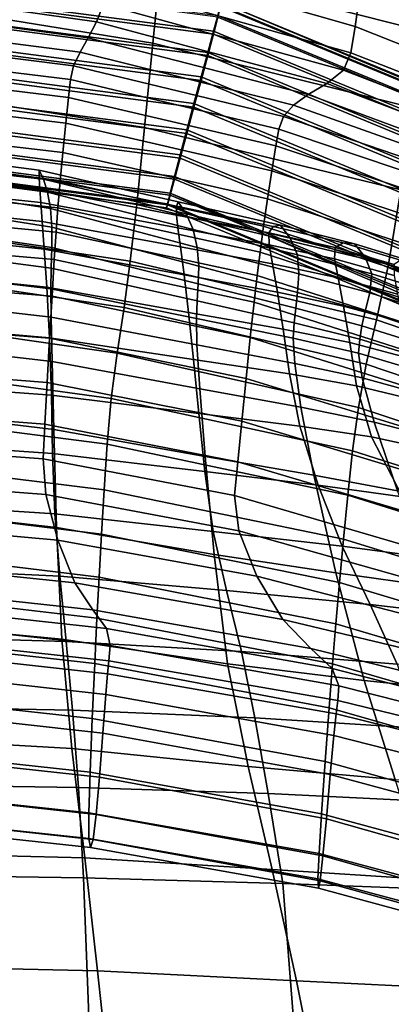
# Model space of a CAD drawing. Extents: x 210 to 909, y 250 to 887.
# Drawn here: x 649 to 687, y 729 to 831 of the extents above; entities that cross this region are included whole.
import ezdxf

# ---------------------------------------------------------------- set-up
doc = ezdxf.new("R2010")
doc.units = 0
doc.header["$MEASUREMENT"] = 0
doc.layers.get('0').update_dxf_attribs({"linetype": 'CONTINUOUS'})

# ---------------------------------------------------------------- blocks, each defined once
blk = doc.blocks.new('grace_fotel_stelaz')
for points in [[(0.34535, 0.52042, 0.34872), (0.3449, 0.51877, 0.34641), (0.27818, 0.52755, 0.34656), (0.27818, 0.52925, 0.34887)], [(0.3449, 0.51849, 0.36197), (0.34535, 0.52022, 0.35972), (0.27818, 0.52906, 0.35987), (0.27818, 0.52728, 0.36212)], [(0.3449, 0.51877, 0.34641), (0.34431, 0.51659, 0.34463), (0.27818, 0.5253, 0.34478), (0.27818, 0.52755, 0.34656)], [(0.34431, 0.51626, 0.36367), (0.3449, 0.51849, 0.36197), (0.27818, 0.52728, 0.36212), (0.27818, 0.52497, 0.36383)], [(0.34431, 0.51659, 0.34463), (0.34362, 0.51405, 0.34348), (0.27818, 0.52267, 0.34363), (0.27818, 0.5253, 0.34478)], [(0.34362, 0.51368, 0.36473), (0.34431, 0.51626, 0.36367), (0.27818, 0.52497, 0.36383), (0.27818, 0.5223, 0.36488)], [(0.34362, 0.51405, 0.34348), (0.34288, 0.51131, 0.34306), (0.27818, 0.51983, 0.34321), (0.27818, 0.52267, 0.34363)], [(0.34288, 0.51093, 0.36506), (0.34362, 0.51368, 0.36473), (0.27818, 0.5223, 0.36488), (0.27818, 0.51944, 0.3652)], [(0.38872, 0.50358, 0.35108), (0.3861, 0.50354, 0.34842), (0.34535, 0.52042, 0.34872), (0.34563, 0.52143, 0.35139)], [(0.40794, 0.4943, 0.35926), (0.40849, 0.4953, 0.35663), (0.34563, 0.52133, 0.35708), (0.34535, 0.52022, 0.35972)], [(0.40849, 0.4953, 0.35663), (0.40868, 0.49567, 0.35379), (0.34573, 0.52174, 0.35424), (0.34563, 0.52133, 0.35708)], [(0.40849, 0.49539, 0.35094), (0.34563, 0.52143, 0.35139), (0.34573, 0.52174, 0.35424)], [(0.40849, 0.49539, 0.35094), (0.38872, 0.50358, 0.35108), (0.34563, 0.52143, 0.35139)], [(0.34573, 0.52174, 0.35424), (0.40868, 0.49567, 0.35379), (0.40849, 0.49539, 0.35094)], [(0.3861, 0.50354, 0.34842), (0.38246, 0.50321, 0.34614), (0.3449, 0.51877, 0.34641), (0.34535, 0.52042, 0.34872)], [(0.40707, 0.49275, 0.36152), (0.40794, 0.4943, 0.35926), (0.34535, 0.52022, 0.35972), (0.3449, 0.51849, 0.36197)], [(0.34288, 0.51131, 0.34306), (0.34215, 0.50856, 0.34339), (0.27818, 0.51697, 0.34353), (0.27818, 0.51983, 0.34321)], [(0.34215, 0.50819, 0.36463), (0.34288, 0.51093, 0.36506), (0.27818, 0.51944, 0.3652), (0.27818, 0.5166, 0.36478)], [(0.38246, 0.50321, 0.34614), (0.38009, 0.50178, 0.34437), (0.34431, 0.51659, 0.34463), (0.3449, 0.51877, 0.34641)], [(0.40593, 0.49074, 0.36323), (0.40707, 0.49275, 0.36152), (0.3449, 0.51849, 0.36197), (0.34431, 0.51626, 0.36367)], [(0.34215, 0.50856, 0.34339), (0.34146, 0.50597, 0.34444), (0.27818, 0.5143, 0.34459), (0.27818, 0.51697, 0.34353)], [(0.34146, 0.50564, 0.36349), (0.34215, 0.50819, 0.36463), (0.27818, 0.5166, 0.36478), (0.27818, 0.51397, 0.36363)], [(0.38009, 0.50178, 0.34437), (0.37799, 0.49982, 0.34323), (0.34362, 0.51405, 0.34348), (0.34431, 0.51659, 0.34463)], [(0.4046, 0.48843, 0.36429), (0.40593, 0.49074, 0.36323), (0.34431, 0.51626, 0.36367), (0.34362, 0.51368, 0.36473)], [(0.34146, 0.50597, 0.34444), (0.34087, 0.50374, 0.34615), (0.27818, 0.51199, 0.34629), (0.27818, 0.5143, 0.34459)], [(0.34087, 0.50347, 0.3617), (0.34146, 0.50564, 0.36349), (0.27818, 0.51397, 0.36363), (0.27818, 0.51172, 0.36185)], [(0.37799, 0.49982, 0.34323), (0.37665, 0.49732, 0.34281), (0.34288, 0.51131, 0.34306), (0.34362, 0.51405, 0.34348)], [(0.40318, 0.48595, 0.36462), (0.4046, 0.48843, 0.36429), (0.34362, 0.51368, 0.36473), (0.34288, 0.51093, 0.36506)], [(0.34087, 0.50374, 0.34615), (0.34042, 0.50201, 0.3484), (0.27818, 0.51021, 0.34854), (0.27818, 0.51199, 0.34629)], [(0.34042, 0.50182, 0.3594), (0.34087, 0.50347, 0.3617), (0.27818, 0.51172, 0.36185), (0.27818, 0.51001, 0.35954)], [(0.37665, 0.49732, 0.34281), (0.37626, 0.49443, 0.34314), (0.34215, 0.50856, 0.34339), (0.34288, 0.51131, 0.34306)], [(0.40175, 0.4835, 0.3642), (0.40318, 0.48595, 0.36462), (0.34288, 0.51093, 0.36506), (0.34215, 0.50819, 0.36463)], [(0.34042, 0.50201, 0.3484), (0.34013, 0.50091, 0.35103), (0.27818, 0.50906, 0.35117), (0.27818, 0.51021, 0.34854)], [(0.34013, 0.50081, 0.35672), (0.34042, 0.50182, 0.3594), (0.27818, 0.51001, 0.35954), (0.27818, 0.50896, 0.35687)], [(0.34013, 0.50091, 0.35103), (0.34004, 0.50049, 0.35387), (0.27818, 0.50864, 0.35401), (0.27818, 0.50906, 0.35117)], [(0.34004, 0.50049, 0.35387), (0.34013, 0.50081, 0.35672), (0.27818, 0.50896, 0.35687), (0.27818, 0.50864, 0.35401)], [(0.37626, 0.49443, 0.34314), (0.37659, 0.49142, 0.34419), (0.34146, 0.50597, 0.34444), (0.34215, 0.50856, 0.34339)], [(0.40043, 0.48122, 0.36306), (0.40175, 0.4835, 0.3642), (0.34215, 0.50819, 0.36463), (0.34146, 0.50564, 0.36349)], [(0.37659, 0.49142, 0.34419), (0.37768, 0.4885, 0.34588), (0.34087, 0.50374, 0.34615), (0.34146, 0.50597, 0.34444)], [(0.39929, 0.47927, 0.36128), (0.40043, 0.48122, 0.36306), (0.34146, 0.50564, 0.36349), (0.34087, 0.50347, 0.3617)], [(0.37768, 0.4885, 0.34588), (0.38092, 0.48524, 0.3481), (0.34042, 0.50201, 0.3484), (0.34087, 0.50374, 0.34615)], [(0.39841, 0.4778, 0.35898), (0.39929, 0.47927, 0.36128), (0.34087, 0.50347, 0.3617), (0.34042, 0.50182, 0.3594)], [(0.39786, 0.477, 0.35061), (0.34013, 0.50091, 0.35103), (0.34042, 0.50201, 0.3484)], [(0.39786, 0.4769, 0.35631), (0.39841, 0.4778, 0.35898), (0.34042, 0.50182, 0.3594), (0.34013, 0.50081, 0.35672)], [(0.39786, 0.477, 0.35061), (0.34042, 0.50201, 0.3484), (0.38092, 0.48524, 0.3481)], [(0.39786, 0.477, 0.35061), (0.39768, 0.47662, 0.35346), (0.34004, 0.50049, 0.35387), (0.34013, 0.50091, 0.35103)], [(0.39768, 0.47662, 0.35346), (0.39786, 0.4769, 0.35631), (0.34013, 0.50081, 0.35672), (0.34004, 0.50049, 0.35387)]]:
    blk.add_3dface(points)
blk = doc.blocks.new('grace_fotel_siedzisko')
for points in [[(0.34395, 0.54812, -0.02941), (0.3435, 0.54905, -0.03179), (0.3219, 0.55185, -0.03193), (0.32202, 0.55121, -0.02951)], [(0.34351, 0.54826, -0.03382), (0.32191, 0.55081, -0.03423), (0.3219, 0.55185, -0.03193), (0.3435, 0.54905, -0.03179)], [(0.34351, 0.54826, -0.03382), (0.34359, 0.54708, -0.03595), (0.32193, 0.54944, -0.03658), (0.32191, 0.55081, -0.03423)], [(0.34395, 0.54812, -0.02941), (0.32202, 0.55121, -0.02951), (0.32213, 0.55009, -0.02675), (0.34439, 0.54676, -0.02664)], [(0.34469, 0.54507, -0.02322), (0.34439, 0.54676, -0.02664), (0.32213, 0.55009, -0.02675), (0.3222, 0.54859, -0.02335)], [(0.3437, 0.54569, -0.03841), (0.32195, 0.54798, -0.03906), (0.32193, 0.54944, -0.03658), (0.34359, 0.54708, -0.03595)], [(0.34469, 0.54507, -0.02322), (0.3222, 0.54859, -0.02335), (0.32224, 0.54668, -0.01964), (0.34484, 0.54315, -0.01961)], [(0.34395, 0.54812, -0.02941), (0.3587, 0.54453, -0.02929), (0.3579, 0.54575, -0.03164), (0.3435, 0.54905, -0.03179)], [(0.34351, 0.54826, -0.03382), (0.3435, 0.54905, -0.03179), (0.3579, 0.54575, -0.03164), (0.35772, 0.5453, -0.03335)], [(0.3437, 0.54569, -0.03841), (0.34384, 0.54374, -0.04167), (0.32199, 0.54604, -0.0422), (0.32195, 0.54798, -0.03906)], [(0.34351, 0.54826, -0.03382), (0.35772, 0.5453, -0.03335), (0.35772, 0.54438, -0.03522), (0.34359, 0.54708, -0.03595)], [(0.34395, 0.54812, -0.02941), (0.34439, 0.54676, -0.02664), (0.35945, 0.54291, -0.02651), (0.3587, 0.54453, -0.02929)], [(0.34484, 0.54104, -0.01628), (0.34484, 0.54315, -0.01961), (0.32224, 0.54668, -0.01964), (0.32224, 0.54434, -0.01593)], [(0.3437, 0.54569, -0.03841), (0.34359, 0.54708, -0.03595), (0.35772, 0.54438, -0.03522), (0.35785, 0.54307, -0.03766)], [(0.34469, 0.54507, -0.02322), (0.35986, 0.54104, -0.02306), (0.35945, 0.54291, -0.02651), (0.34439, 0.54676, -0.02664)], [(0.34405, 0.54088, -0.04621), (0.32204, 0.54322, -0.04652), (0.32199, 0.54604, -0.0422), (0.34384, 0.54374, -0.04167)], [(0.3437, 0.54569, -0.03841), (0.35785, 0.54307, -0.03766), (0.35812, 0.54111, -0.04107), (0.34384, 0.54374, -0.04167)], [(0.36772, 0.5432, -0.03303), (0.35772, 0.5453, -0.03335), (0.3579, 0.54575, -0.03164), (0.36846, 0.54334, -0.03153)], [(0.36946, 0.54199, -0.02919), (0.36846, 0.54334, -0.03153), (0.3579, 0.54575, -0.03164), (0.3587, 0.54453, -0.02929)], [(0.34469, 0.54507, -0.02322), (0.34484, 0.54315, -0.01961), (0.36002, 0.5391, -0.01958), (0.35986, 0.54104, -0.02306)], [(0.36772, 0.5432, -0.03303), (0.36726, 0.54254, -0.03474), (0.35772, 0.54438, -0.03522), (0.35772, 0.5453, -0.03335)], [(0.36729, 0.54133, -0.03716), (0.35785, 0.54307, -0.03766), (0.35772, 0.54438, -0.03522), (0.36726, 0.54254, -0.03474)], [(0.36946, 0.54199, -0.02919), (0.3587, 0.54453, -0.02929), (0.35945, 0.54291, -0.02651), (0.37021, 0.54028, -0.02639)], [(0.34484, 0.54104, -0.01628), (0.32224, 0.54434, -0.01593), (0.32222, 0.54185, -0.01253), (0.34477, 0.53888, -0.01331)], [(0.34405, 0.54088, -0.04621), (0.34384, 0.54374, -0.04167), (0.35812, 0.54111, -0.04107), (0.35851, 0.5382, -0.04587)], [(0.34405, 0.54088, -0.04621), (0.3443, 0.53692, -0.05169), (0.3221, 0.5392, -0.05184), (0.32204, 0.54322, -0.04652)], [(0.34484, 0.54104, -0.01628), (0.35997, 0.53727, -0.01669), (0.36002, 0.5391, -0.01958), (0.34484, 0.54315, -0.01961)], [(0.36729, 0.54133, -0.03716), (0.36764, 0.53935, -0.04067), (0.35812, 0.54111, -0.04107), (0.35785, 0.54307, -0.03766)], [(0.37037, 0.53832, -0.02293), (0.37021, 0.54028, -0.02639), (0.35945, 0.54291, -0.02651), (0.35986, 0.54104, -0.02306)], [(0.36772, 0.5432, -0.03303), (0.37495, 0.54151, -0.03279), (0.37413, 0.54103, -0.03443), (0.36726, 0.54254, -0.03474)], [(0.36729, 0.54133, -0.03716), (0.36726, 0.54254, -0.03474), (0.37413, 0.54103, -0.03443), (0.37406, 0.53988, -0.03685)], [(0.36772, 0.5432, -0.03303), (0.36846, 0.54334, -0.03153), (0.37612, 0.54143, -0.03138), (0.37495, 0.54151, -0.03279)], [(0.36946, 0.54199, -0.02919), (0.37722, 0.54005, -0.02905), (0.37612, 0.54143, -0.03138), (0.36846, 0.54334, -0.03153)], [(0.34473, 0.53677, -0.01078), (0.34477, 0.53888, -0.01331), (0.32222, 0.54185, -0.01253), (0.32221, 0.53946, -0.00975)], [(0.36729, 0.54133, -0.03716), (0.37406, 0.53988, -0.03685), (0.37444, 0.53791, -0.04041), (0.36764, 0.53935, -0.04067)], [(0.36946, 0.54199, -0.02919), (0.37021, 0.54028, -0.02639), (0.37789, 0.53832, -0.02625), (0.37722, 0.54005, -0.02905)], [(0.38087, 0.53974, -0.03254), (0.38023, 0.53928, -0.03423), (0.37413, 0.54103, -0.03443), (0.37495, 0.54151, -0.03279)], [(0.38087, 0.53974, -0.03254), (0.37495, 0.54151, -0.03279), (0.37612, 0.54143, -0.03138), (0.38184, 0.53965, -0.0311)], [(0.383, 0.53824, -0.02882), (0.38184, 0.53965, -0.0311), (0.37612, 0.54143, -0.03138), (0.37722, 0.54005, -0.02905)], [(0.34405, 0.54088, -0.04621), (0.35851, 0.5382, -0.04587), (0.35897, 0.53432, -0.05151), (0.3443, 0.53692, -0.05169)], [(0.34484, 0.54104, -0.01628), (0.34477, 0.53888, -0.01331), (0.35985, 0.5355, -0.01421), (0.35997, 0.53727, -0.01669)], [(0.36814, 0.53641, -0.04564), (0.35851, 0.5382, -0.04587), (0.35812, 0.54111, -0.04107), (0.36764, 0.53935, -0.04067)], [(0.37037, 0.53832, -0.02293), (0.35986, 0.54104, -0.02306), (0.36002, 0.5391, -0.01958), (0.37023, 0.53639, -0.01955)], [(0.38021, 0.53815, -0.03667), (0.37406, 0.53988, -0.03685), (0.37413, 0.54103, -0.03443), (0.38023, 0.53928, -0.03423)], [(0.34473, 0.53677, -0.01078), (0.32221, 0.53946, -0.00975), (0.32222, 0.5364, -0.0069), (0.34475, 0.53384, -0.00798)], [(0.36814, 0.53641, -0.04564), (0.36764, 0.53935, -0.04067), (0.37444, 0.53791, -0.04041), (0.37499, 0.53497, -0.04548)], [(0.37037, 0.53832, -0.02293), (0.37771, 0.53635, -0.0228), (0.37789, 0.53832, -0.02625), (0.37021, 0.54028, -0.02639)], [(0.38021, 0.53815, -0.03667), (0.38056, 0.53621, -0.04025), (0.37444, 0.53791, -0.04041), (0.37406, 0.53988, -0.03685)], [(0.383, 0.53824, -0.02882), (0.37722, 0.54005, -0.02905), (0.37789, 0.53832, -0.02625), (0.3837, 0.5365, -0.02606)], [(0.34457, 0.53169, -0.05776), (0.32217, 0.53366, -0.05801), (0.3221, 0.5392, -0.05184), (0.3443, 0.53692, -0.05169)], [(0.34473, 0.53677, -0.01078), (0.35977, 0.5337, -0.01197), (0.35985, 0.5355, -0.01421), (0.34477, 0.53888, -0.01331)], [(0.37006, 0.53476, -0.01696), (0.37023, 0.53639, -0.01955), (0.36002, 0.5391, -0.01958), (0.35997, 0.53727, -0.01669)], [(0.37037, 0.53832, -0.02293), (0.37023, 0.53639, -0.01955), (0.37721, 0.53444, -0.01947), (0.37771, 0.53635, -0.0228)], [(0.38337, 0.53453, -0.0226), (0.3837, 0.5365, -0.02606), (0.37789, 0.53832, -0.02625), (0.37771, 0.53635, -0.0228)], [(0.36814, 0.53641, -0.04564), (0.36875, 0.53258, -0.0514), (0.35897, 0.53432, -0.05151), (0.35851, 0.5382, -0.04587)], [(0.37006, 0.53476, -0.01696), (0.35997, 0.53727, -0.01669), (0.35985, 0.5355, -0.01421), (0.36989, 0.53324, -0.01481)], [(0.38106, 0.53331, -0.04535), (0.37499, 0.53497, -0.04548), (0.37444, 0.53791, -0.04041), (0.38056, 0.53621, -0.04025)], [(0.34486, 0.52922, -0.0042), (0.34475, 0.53384, -0.00798), (0.32222, 0.5364, -0.0069), (0.32224, 0.53186, -0.00329)], [(0.34457, 0.53169, -0.05776), (0.3443, 0.53692, -0.05169), (0.35897, 0.53432, -0.05151), (0.35946, 0.52945, -0.05746)], [(0.34473, 0.53677, -0.01078), (0.34475, 0.53384, -0.00798), (0.35983, 0.53097, -0.00924), (0.35977, 0.5337, -0.01197)], [(0.36814, 0.53641, -0.04564), (0.37499, 0.53497, -0.04548), (0.37563, 0.53119, -0.0513), (0.36875, 0.53258, -0.0514)], [(0.37006, 0.53476, -0.01696), (0.37688, 0.53293, -0.01705), (0.37721, 0.53444, -0.01947), (0.37023, 0.53639, -0.01955)], [(0.38337, 0.53453, -0.0226), (0.37771, 0.53635, -0.0228), (0.37721, 0.53444, -0.01947), (0.38267, 0.53266, -0.01928)], [(0.36979, 0.53165, -0.01276), (0.36989, 0.53324, -0.01481), (0.35985, 0.5355, -0.01421), (0.35977, 0.5337, -0.01197)], [(0.3694, 0.52795, -0.05727), (0.35946, 0.52945, -0.05746), (0.35897, 0.53432, -0.05151), (0.36875, 0.53258, -0.0514)], [(0.37006, 0.53476, -0.01696), (0.36989, 0.53324, -0.01481), (0.37668, 0.53156, -0.01509), (0.37688, 0.53293, -0.01705)], [(0.38106, 0.53331, -0.04535), (0.38162, 0.52962, -0.05118), (0.37563, 0.53119, -0.0513), (0.37499, 0.53497, -0.04548)], [(0.38224, 0.53122, -0.01691), (0.38267, 0.53266, -0.01928), (0.37721, 0.53444, -0.01947), (0.37688, 0.53293, -0.01705)], [(0.34457, 0.53169, -0.05776), (0.34479, 0.52576, -0.06342), (0.32223, 0.52741, -0.0638), (0.32217, 0.53366, -0.05801)], [(0.34486, 0.52922, -0.0042), (0.36012, 0.52642, -0.0053), (0.35983, 0.53097, -0.00924), (0.34475, 0.53384, -0.00798)], [(0.36979, 0.53165, -0.01276), (0.35977, 0.5337, -0.01197), (0.35983, 0.53097, -0.00924), (0.36995, 0.52904, -0.01003)], [(0.36979, 0.53165, -0.01276), (0.37654, 0.5301, -0.01314), (0.37668, 0.53156, -0.01509), (0.36989, 0.53324, -0.01481)], [(0.3694, 0.52795, -0.05727), (0.36875, 0.53258, -0.0514), (0.37563, 0.53119, -0.0513), (0.37632, 0.52672, -0.05712)], [(0.38224, 0.53122, -0.01691), (0.37688, 0.53293, -0.01705), (0.37668, 0.53156, -0.01509), (0.38197, 0.52993, -0.01501)], [(0.34486, 0.52922, -0.0042), (0.32224, 0.53186, -0.00329), (0.32229, 0.52493, 0.00145), (0.34504, 0.52219, 0.00082)], [(0.34457, 0.53169, -0.05776), (0.35946, 0.52945, -0.05746), (0.36001, 0.52386, -0.06298), (0.34479, 0.52576, -0.06342)], [(0.36979, 0.53165, -0.01276), (0.36995, 0.52904, -0.01003), (0.37689, 0.52756, -0.01039), (0.37654, 0.5301, -0.01314)], [(0.38219, 0.5253, -0.05696), (0.37632, 0.52672, -0.05712), (0.37563, 0.53119, -0.0513), (0.38162, 0.52962, -0.05118)], [(0.38176, 0.52855, -0.0131), (0.38197, 0.52993, -0.01501), (0.37668, 0.53156, -0.01509), (0.37654, 0.5301, -0.01314)], [(0.37058, 0.52449, -0.00585), (0.36995, 0.52904, -0.01003), (0.35983, 0.53097, -0.00924), (0.36012, 0.52642, -0.0053)], [(0.38176, 0.52855, -0.0131), (0.37654, 0.5301, -0.01314), (0.37689, 0.52756, -0.01039), (0.38242, 0.52601, -0.01038)], [(0.34486, 0.52922, -0.0042), (0.34504, 0.52219, 0.00082), (0.36069, 0.51939, 0), (0.36012, 0.52642, -0.0053)], [(0.3694, 0.52795, -0.05727), (0.37047, 0.52255, -0.06269), (0.36001, 0.52386, -0.06298), (0.35946, 0.52945, -0.05746)], [(0.37058, 0.52449, -0.00585), (0.37814, 0.52294, -0.00602), (0.37689, 0.52756, -0.01039), (0.36995, 0.52904, -0.01003)], [(0.34491, 0.5197, -0.06769), (0.32226, 0.52128, -0.06801), (0.32223, 0.52741, -0.0638), (0.34479, 0.52576, -0.06342)], [(0.3694, 0.52795, -0.05727), (0.37632, 0.52672, -0.05712), (0.37786, 0.52144, -0.06246), (0.37047, 0.52255, -0.06269)], [(0.38472, 0.52127, -0.00602), (0.38242, 0.52601, -0.01038), (0.37689, 0.52756, -0.01039), (0.37814, 0.52294, -0.00602)], [(0.37058, 0.52449, -0.00585), (0.36012, 0.52642, -0.0053), (0.36069, 0.51939, 0), (0.37191, 0.51745, -0.00029)], [(0.38219, 0.5253, -0.05696), (0.38389, 0.52012, -0.06222), (0.37786, 0.52144, -0.06246), (0.37632, 0.52672, -0.05712)], [(0.34491, 0.5197, -0.06769), (0.34479, 0.52576, -0.06342), (0.36001, 0.52386, -0.06298), (0.36063, 0.51783, -0.06733)], [(0.3453, 0.51204, 0.00735), (0.34504, 0.52219, 0.00082), (0.32229, 0.52493, 0.00145), (0.32235, 0.51468, 0.00769)], [(0.37058, 0.52449, -0.00585), (0.37191, 0.51745, -0.00029), (0.38057, 0.51586, -0.00034), (0.37814, 0.52294, -0.00602)], [(0.37235, 0.51643, -0.06707), (0.36063, 0.51783, -0.06733), (0.36001, 0.52386, -0.06298), (0.37047, 0.52255, -0.06269)], [(0.3453, 0.51204, 0.00735), (0.36159, 0.50925, 0.00685), (0.36069, 0.51939, 0), (0.34504, 0.52219, 0.00082)], [(0.37235, 0.51643, -0.06707), (0.37047, 0.52255, -0.06269), (0.37786, 0.52144, -0.06246), (0.38108, 0.51521, -0.06682)], [(0.38472, 0.52127, -0.00602), (0.37814, 0.52294, -0.00602), (0.38057, 0.51586, -0.00034), (0.38853, 0.51414, -0.00043)], [(0.34491, 0.5197, -0.06769), (0.34513, 0.51346, -0.07085), (0.32231, 0.51495, -0.07102), (0.32226, 0.52128, -0.06801)], [(0.38782, 0.51384, -0.06648), (0.38108, 0.51521, -0.06682), (0.37786, 0.52144, -0.06246), (0.38389, 0.52012, -0.06222)], [(0.34491, 0.5197, -0.06769), (0.36063, 0.51783, -0.06733), (0.36152, 0.51163, -0.07062), (0.34513, 0.51346, -0.07085)], [(0.3742, 0.50737, 0.00657), (0.37191, 0.51745, -0.00029), (0.36069, 0.51939, 0), (0.36159, 0.50925, 0.00685)], [(0.37235, 0.51643, -0.06707), (0.37484, 0.5101, -0.07039), (0.36152, 0.51163, -0.07062), (0.36063, 0.51783, -0.06733)], [(0.3742, 0.50737, 0.00657), (0.38447, 0.50592, 0.00634), (0.38057, 0.51586, -0.00034), (0.37191, 0.51745, -0.00029)], [(0.37235, 0.51643, -0.06707), (0.38108, 0.51521, -0.06682), (0.38522, 0.50872, -0.07007), (0.37484, 0.5101, -0.07039)], [(0.34564, 0.507, -0.07317), (0.32244, 0.50811, -0.07323), (0.32231, 0.51495, -0.07102), (0.34513, 0.51346, -0.07085)], [(0.3453, 0.51204, 0.00735), (0.32235, 0.51468, 0.00769), (0.32249, 0.50269, 0.0142), (0.34585, 0.50047, 0.014)], [(0.34564, 0.507, -0.07317), (0.34513, 0.51346, -0.07085), (0.36152, 0.51163, -0.07062), (0.36289, 0.50553, -0.073)], [(0.3453, 0.51204, 0.00735), (0.34585, 0.50047, 0.014), (0.363, 0.49792, 0.01369), (0.36159, 0.50925, 0.00685)], [(0.37773, 0.50406, -0.07262), (0.36289, 0.50553, -0.073), (0.36152, 0.51163, -0.07062), (0.37484, 0.5101, -0.07039)], [(0.37773, 0.50406, -0.07262), (0.37484, 0.5101, -0.07039), (0.38522, 0.50872, -0.07007), (0.38955, 0.50268, -0.07207)], [(0.3742, 0.50737, 0.00657), (0.36159, 0.50925, 0.00685), (0.363, 0.49792, 0.01369), (0.37712, 0.49622, 0.01332)], [(0.34564, 0.507, -0.07317), (0.3463, 0.50025, -0.07478), (0.32261, 0.50093, -0.07474), (0.32244, 0.50811, -0.07323)], [(0.34564, 0.507, -0.07317), (0.36289, 0.50553, -0.073), (0.36442, 0.4992, -0.07463), (0.3463, 0.50025, -0.07478)], [(0.3742, 0.50737, 0.00657), (0.37712, 0.49622, 0.01332), (0.38897, 0.49498, 0.0128), (0.38447, 0.50592, 0.00634)], [(0.37773, 0.50406, -0.07262), (0.38053, 0.49791, -0.07408), (0.36442, 0.4992, -0.07463), (0.36289, 0.50553, -0.073)], [(0.37773, 0.50406, -0.07262), (0.38955, 0.50268, -0.07207), (0.39345, 0.49666, -0.07328), (0.38053, 0.49791, -0.07408)], [(0.34691, 0.48918, 0.0194), (0.34585, 0.50047, 0.014), (0.32249, 0.50269, 0.0142), (0.32276, 0.49054, 0.01974)], [(0.34698, 0.49312, -0.07578), (0.32277, 0.49359, -0.07565), (0.32261, 0.50093, -0.07474), (0.3463, 0.50025, -0.07478)], [(0.34691, 0.48918, 0.0194), (0.36512, 0.4873, 0.01901), (0.363, 0.49792, 0.01369), (0.34585, 0.50047, 0.014)], [(0.34698, 0.49312, -0.07578), (0.3463, 0.50025, -0.07478), (0.36442, 0.4992, -0.07463), (0.36581, 0.49235, -0.07568)], [(0.38272, 0.49128, -0.07508), (0.36581, 0.49235, -0.07568), (0.36442, 0.4992, -0.07463), (0.38053, 0.49791, -0.07408)], [(0.38033, 0.48595, 0.01851), (0.37712, 0.49622, 0.01332), (0.363, 0.49792, 0.01369), (0.36512, 0.4873, 0.01901)], [(0.38033, 0.48595, 0.01851), (0.3932, 0.4849, 0.01782), (0.38897, 0.49498, 0.0128), (0.37712, 0.49622, 0.01332)], [(0.34698, 0.49312, -0.07578), (0.3476, 0.48513, -0.07632), (0.32279, 0.48552, -0.07615), (0.32277, 0.49359, -0.07565)], [(0.34698, 0.49312, -0.07578), (0.36581, 0.49235, -0.07568), (0.3672, 0.48451, -0.07627), (0.3476, 0.48513, -0.07632)], [(0.38272, 0.49128, -0.07508), (0.38471, 0.48365, -0.07567), (0.3672, 0.48451, -0.07627), (0.36581, 0.49235, -0.07568)], [(0.34691, 0.48918, 0.0194), (0.32276, 0.49054, 0.01974), (0.32309, 0.47847, 0.02448), (0.34823, 0.47785, 0.02396)], [(0.34691, 0.48918, 0.0194), (0.34823, 0.47785, 0.02396), (0.36761, 0.47663, 0.02344), (0.36512, 0.4873, 0.01901)], [(0.38033, 0.48595, 0.01851), (0.36512, 0.4873, 0.01901), (0.36761, 0.47663, 0.02344), (0.3837, 0.47561, 0.02282)], [(0.3481, 0.47577, -0.07659), (0.3225, 0.47617, -0.07642), (0.32279, 0.48552, -0.07615), (0.3476, 0.48513, -0.07632)], [(0.3481, 0.47577, -0.07659), (0.3476, 0.48513, -0.07632), (0.3672, 0.48451, -0.07627), (0.36871, 0.4752, -0.07652)], [(0.38696, 0.4745, -0.07591), (0.36871, 0.4752, -0.07652), (0.3672, 0.48451, -0.07627), (0.38471, 0.48365, -0.07567)], [(0.34956, 0.46615, 0.02812), (0.34823, 0.47785, 0.02396), (0.32309, 0.47847, 0.02448), (0.32342, 0.46673, 0.02857)], [(0.34956, 0.46615, 0.02812), (0.37013, 0.46512, 0.02759), (0.36761, 0.47663, 0.02344), (0.34823, 0.47785, 0.02396)], [(0.3481, 0.47577, -0.07659), (0.35007, 0.42469, -0.07444), (0.32272, 0.42509, -0.07426), (0.3225, 0.47617, -0.07642)], [(0.38705, 0.46427, 0.02691), (0.3837, 0.47561, 0.02282), (0.36761, 0.47663, 0.02344), (0.37013, 0.46512, 0.02759)], [(0.3481, 0.47577, -0.07659), (0.36871, 0.4752, -0.07652), (0.37269, 0.42416, -0.07439), (0.35007, 0.42469, -0.07444)], [(0.38696, 0.4745, -0.07591), (0.39213, 0.4236, -0.07378), (0.37269, 0.42416, -0.07439), (0.36871, 0.4752, -0.07652)], [(0.34956, 0.46615, 0.02812), (0.32342, 0.46673, 0.02857), (0.32375, 0.45451, 0.03226), (0.35089, 0.45372, 0.03193)], [(0.34956, 0.46615, 0.02812), (0.35089, 0.45372, 0.03193), (0.37259, 0.4527, 0.03142), (0.37013, 0.46512, 0.02759)], [(0.38705, 0.46427, 0.02691), (0.37013, 0.46512, 0.02759), (0.37259, 0.4527, 0.03142), (0.3903, 0.45193, 0.03071)]]:
    blk.add_3dface(points)
blk = doc.blocks.new('grace_fotel_oparcie')
for points in [[(0.46904, 0.54515, 0.11107), (0.46857, 0.54306, 0.09659), (0.43478, 0.55719, 0.09877), (0.43505, 0.55944, 0.11343)], [(0.4128, 0.54977, 0.34445), (0.4401, 0.54283, 0.34256), (0.44133, 0.55065, 0.34874), (0.41362, 0.55782, 0.35054)], [(0.46806, 0.54092, 0.0826), (0.43449, 0.55486, 0.08459), (0.43478, 0.55719, 0.09877), (0.46857, 0.54306, 0.09659)], [(0.4128, 0.54977, 0.34445), (0.38223, 0.55486, 0.34605), (0.38171, 0.54653, 0.33902), (0.41197, 0.54161, 0.33733)], [(0.40782, 0.55512, 0.04741), (0.43348, 0.54754, 0.04659), (0.43287, 0.54333, 0.02661), (0.40747, 0.55061, 0.02721)], [(0.46806, 0.54092, 0.0826), (0.46734, 0.53818, 0.06639), (0.43408, 0.55185, 0.06813), (0.43449, 0.55486, 0.08459)], [(0.46627, 0.5343, 0.04523), (0.43348, 0.54754, 0.04659), (0.43408, 0.55185, 0.06813), (0.46734, 0.53818, 0.06639)], [(0.40723, 0.54767, 0.01525), (0.40747, 0.55061, 0.02721), (0.43287, 0.54333, 0.02661), (0.43245, 0.5406, 0.01478)], [(0.40616, 0.54381, 0.00141), (0.38119, 0.54738, 0.00158), (0.38123, 0.5495, 0.00811), (0.40687, 0.54564, 0.00787)], [(0.4128, 0.54977, 0.34445), (0.41197, 0.54161, 0.33733), (0.43886, 0.53491, 0.33536), (0.4401, 0.54283, 0.34256)], [(0.40723, 0.54767, 0.01525), (0.43245, 0.5406, 0.01478), (0.43167, 0.53881, 0.0075), (0.40687, 0.54564, 0.00787)], [(0.46627, 0.5343, 0.04523), (0.46519, 0.5305, 0.02561), (0.43287, 0.54333, 0.02661), (0.43348, 0.54754, 0.04659)], [(0.40616, 0.54381, 0.00141), (0.40528, 0.54217, -0.00393), (0.38103, 0.54544, -0.00384), (0.38119, 0.54738, 0.00158)], [(0.41112, 0.53287, 0.32862), (0.41197, 0.54161, 0.33733), (0.38171, 0.54653, 0.33902), (0.38119, 0.53759, 0.33037)], [(0.40444, 0.54068, -0.00798), (0.38062, 0.54376, -0.00797), (0.38103, 0.54544, -0.00384), (0.40528, 0.54217, -0.00393)], [(0.40616, 0.54381, 0.00141), (0.40687, 0.54564, 0.00787), (0.43167, 0.53881, 0.0075), (0.42997, 0.53744, 0.00114)], [(0.40444, 0.54068, -0.00798), (0.40377, 0.53926, -0.0111), (0.38018, 0.54222, -0.01113), (0.38062, 0.54376, -0.00797)], [(0.40616, 0.54381, 0.00141), (0.42997, 0.53744, 0.00114), (0.42802, 0.5363, -0.00412), (0.40528, 0.54217, -0.00393)], [(0.46447, 0.52804, 0.014), (0.43245, 0.5406, 0.01478), (0.43287, 0.54333, 0.02661), (0.46519, 0.5305, 0.02561)], [(0.40345, 0.53784, -0.01363), (0.37996, 0.54073, -0.01364), (0.38018, 0.54222, -0.01113), (0.40377, 0.53926, -0.0111)], [(0.40444, 0.54068, -0.00798), (0.40528, 0.54217, -0.00393), (0.42802, 0.5363, -0.00412), (0.42651, 0.53518, -0.00812)], [(0.41112, 0.53287, 0.32862), (0.43759, 0.52642, 0.32658), (0.43886, 0.53491, 0.33536), (0.41197, 0.54161, 0.33733)], [(0.40345, 0.53784, -0.01363), (0.40325, 0.53599, -0.01581), (0.37983, 0.53885, -0.01579), (0.37996, 0.54073, -0.01364)], [(0.40444, 0.54068, -0.00798), (0.42651, 0.53518, -0.00812), (0.42548, 0.53401, -0.01121), (0.40377, 0.53926, -0.0111)], [(0.46447, 0.52804, 0.014), (0.46316, 0.5266, 0.00687), (0.43167, 0.53881, 0.0075), (0.43245, 0.5406, 0.01478)], [(0.40296, 0.53332, -0.01788), (0.37963, 0.53613, -0.01783), (0.37983, 0.53885, -0.01579), (0.40325, 0.53599, -0.01581)], [(0.40345, 0.53784, -0.01363), (0.40377, 0.53926, -0.0111), (0.42548, 0.53401, -0.01121), (0.42499, 0.53272, -0.01371)], [(0.46033, 0.52586, 0.00065), (0.42997, 0.53744, 0.00114), (0.43167, 0.53881, 0.0075), (0.46316, 0.5266, 0.00687)], [(0.41112, 0.53287, 0.32862), (0.38119, 0.53759, 0.33037), (0.38076, 0.52944, 0.32173), (0.41031, 0.5249, 0.31993)], [(0.40345, 0.53784, -0.01363), (0.42499, 0.53272, -0.01371), (0.42469, 0.53097, -0.01587), (0.40325, 0.53599, -0.01581)], [(0.46033, 0.52586, 0.00065), (0.45713, 0.5255, -0.00449), (0.42802, 0.5363, -0.00412), (0.42997, 0.53744, 0.00114)], [(0.45468, 0.52516, -0.00839), (0.42651, 0.53518, -0.00812), (0.42802, 0.5363, -0.00412), (0.45713, 0.5255, -0.00449)], [(0.40296, 0.53332, -0.01788), (0.40265, 0.53028, -0.01945), (0.37942, 0.53302, -0.0194), (0.37963, 0.53613, -0.01783)], [(0.40296, 0.53332, -0.01788), (0.40325, 0.53599, -0.01581), (0.42469, 0.53097, -0.01587), (0.42428, 0.52841, -0.01791)], [(0.45468, 0.52516, -0.00839), (0.45303, 0.52461, -0.01139), (0.42548, 0.53401, -0.01121), (0.42651, 0.53518, -0.00812)], [(0.40296, 0.53332, -0.01788), (0.42428, 0.52841, -0.01791), (0.42382, 0.52549, -0.01946), (0.40265, 0.53028, -0.01945)], [(0.45225, 0.52357, -0.01384), (0.42499, 0.53272, -0.01371), (0.42548, 0.53401, -0.01121), (0.45303, 0.52461, -0.01139)], [(0.40238, 0.52733, -0.02014), (0.37924, 0.52997, -0.02011), (0.37942, 0.53302, -0.0194), (0.40265, 0.53028, -0.01945)], [(0.41112, 0.53287, 0.32862), (0.41031, 0.5249, 0.31993), (0.43632, 0.51868, 0.31784), (0.43759, 0.52642, 0.32658)], [(0.45225, 0.52357, -0.01384), (0.45179, 0.52191, -0.01596), (0.42469, 0.53097, -0.01587), (0.42499, 0.53272, -0.01371)], [(0.40238, 0.52733, -0.02014), (0.40265, 0.53028, -0.01945), (0.42382, 0.52549, -0.01946), (0.42341, 0.52265, -0.02013)], [(0.45114, 0.51949, -0.01796), (0.42428, 0.52841, -0.01791), (0.42469, 0.53097, -0.01587), (0.45179, 0.52191, -0.01596)], [(0.40238, 0.52733, -0.02014), (0.40215, 0.52456, -0.02032), (0.37909, 0.52704, -0.02031), (0.37924, 0.52997, -0.02011)], [(0.40964, 0.51903, 0.31287), (0.41031, 0.5249, 0.31993), (0.38076, 0.52944, 0.32173), (0.38055, 0.52344, 0.31469)], [(0.45114, 0.51949, -0.01796), (0.45043, 0.51672, -0.01947), (0.42382, 0.52549, -0.01946), (0.42428, 0.52841, -0.01791)], [(0.40196, 0.52205, -0.02037), (0.37897, 0.52427, -0.02038), (0.37909, 0.52704, -0.02031), (0.40215, 0.52456, -0.02032)], [(0.40238, 0.52733, -0.02014), (0.42341, 0.52265, -0.02013), (0.42305, 0.51998, -0.02031), (0.40215, 0.52456, -0.02032)], [(0.46208, 0.51785, 0.32415), (0.43759, 0.52642, 0.32658), (0.43632, 0.51868, 0.31784), (0.46029, 0.51039, 0.31535)], [(0.44978, 0.51402, -0.02013), (0.42341, 0.52265, -0.02013), (0.42382, 0.52549, -0.01946), (0.45043, 0.51672, -0.01947)], [(0.40196, 0.52205, -0.02037), (0.40178, 0.5192, -0.0203), (0.37886, 0.52117, -0.0203), (0.37897, 0.52427, -0.02038)], [(0.40196, 0.52205, -0.02037), (0.40215, 0.52456, -0.02032), (0.42305, 0.51998, -0.02031), (0.42275, 0.51755, -0.02036)], [(0.40964, 0.51903, 0.31287), (0.43509, 0.51298, 0.31076), (0.43632, 0.51868, 0.31784), (0.41031, 0.5249, 0.31993)], [(0.40964, 0.51903, 0.31287), (0.38055, 0.52344, 0.31469), (0.38028, 0.51854, 0.3082), (0.40899, 0.51424, 0.30638)], [(0.40196, 0.52205, -0.02037), (0.42275, 0.51755, -0.02036), (0.42243, 0.51479, -0.02028), (0.40178, 0.5192, -0.0203)], [(0.44978, 0.51402, -0.02013), (0.4492, 0.51149, -0.02029), (0.42305, 0.51998, -0.02031), (0.42341, 0.52265, -0.02013)], [(0.40155, 0.51543, -0.0201), (0.37872, 0.51725, -0.02008), (0.37886, 0.52117, -0.0203), (0.40178, 0.5192, -0.0203)], [(0.44869, 0.50919, -0.02033), (0.42275, 0.51755, -0.02036), (0.42305, 0.51998, -0.02031), (0.4492, 0.51149, -0.02029)], [(0.40155, 0.51543, -0.0201), (0.40178, 0.5192, -0.0203), (0.42243, 0.51479, -0.02028), (0.42203, 0.51113, -0.02007)], [(0.40964, 0.51903, 0.31287), (0.40899, 0.51424, 0.30638), (0.43402, 0.50837, 0.30427), (0.43509, 0.51298, 0.31076)], [(0.40828, 0.50953, 0.29939), (0.40899, 0.51424, 0.30638), (0.38028, 0.51854, 0.3082), (0.37965, 0.51366, 0.30119)], [(0.45864, 0.5049, 0.30825), (0.46029, 0.51039, 0.31535), (0.43632, 0.51868, 0.31784), (0.43509, 0.51298, 0.31076)], [(0.40155, 0.51543, -0.0201), (0.40129, 0.51107, -0.01958), (0.37857, 0.51284, -0.01954), (0.37872, 0.51725, -0.02008)], [(0.44869, 0.50919, -0.02033), (0.44816, 0.50658, -0.02024), (0.42243, 0.51479, -0.02028), (0.42275, 0.51755, -0.02036)], [(0.40155, 0.51543, -0.0201), (0.42203, 0.51113, -0.02007), (0.4216, 0.50691, -0.01954), (0.40129, 0.51107, -0.01958)], [(0.40828, 0.50953, 0.29939), (0.43323, 0.50388, 0.2973), (0.43402, 0.50837, 0.30427), (0.40899, 0.51424, 0.30638)], [(0.44747, 0.50313, -0.02002), (0.42203, 0.51113, -0.02007), (0.42243, 0.51479, -0.02028), (0.44816, 0.50658, -0.02024)], [(0.40104, 0.50649, -0.01857), (0.37843, 0.50824, -0.01851), (0.37857, 0.51284, -0.01954), (0.40129, 0.51107, -0.01958)], [(0.40828, 0.50953, 0.29939), (0.37965, 0.51366, 0.30119), (0.37899, 0.50876, 0.29361), (0.40765, 0.50483, 0.29189)], [(0.45864, 0.5049, 0.30825), (0.43509, 0.51298, 0.31076), (0.43402, 0.50837, 0.30427), (0.45722, 0.50051, 0.30176)], [(0.40104, 0.50649, -0.01857), (0.40129, 0.51107, -0.01958), (0.4216, 0.50691, -0.01954), (0.42116, 0.50246, -0.01853)], [(0.44747, 0.50313, -0.02002), (0.44671, 0.49915, -0.01949), (0.4216, 0.50691, -0.01954), (0.42203, 0.51113, -0.02007)], [(0.40723, 0.50009, 0.28391), (0.40765, 0.50483, 0.29189), (0.37899, 0.50876, 0.29361), (0.37865, 0.50378, 0.28542)], [(0.40828, 0.50953, 0.29939), (0.40765, 0.50483, 0.29189), (0.43262, 0.4994, 0.28983), (0.43323, 0.50388, 0.2973)], [(0.40104, 0.50649, -0.01857), (0.40081, 0.50216, -0.01718), (0.37829, 0.50389, -0.01708), (0.37843, 0.50824, -0.01851)], [(0.45614, 0.49632, 0.29482), (0.45722, 0.50051, 0.30176), (0.43402, 0.50837, 0.30427), (0.43323, 0.50388, 0.2973)], [(0.44594, 0.49495, -0.01847), (0.42116, 0.50246, -0.01853), (0.4216, 0.50691, -0.01954), (0.44671, 0.49915, -0.01949)], [(0.40104, 0.50649, -0.01857), (0.42116, 0.50246, -0.01853), (0.42075, 0.49825, -0.01714), (0.40081, 0.50216, -0.01718)], [(0.40723, 0.50009, 0.28391), (0.43211, 0.49483, 0.28187), (0.43262, 0.4994, 0.28983), (0.40765, 0.50483, 0.29189)], [(0.40062, 0.49859, -0.01554), (0.37818, 0.50024, -0.01535), (0.37829, 0.50389, -0.01708), (0.40081, 0.50216, -0.01718)], [(0.40723, 0.50009, 0.28391), (0.37865, 0.50378, 0.28542), (0.37847, 0.49889, 0.27685), (0.40694, 0.49538, 0.27548)], [(0.45614, 0.49632, 0.29482), (0.43323, 0.50388, 0.2973), (0.43262, 0.4994, 0.28983), (0.4553, 0.49215, 0.2874)], [(0.40062, 0.49859, -0.01554), (0.40081, 0.50216, -0.01718), (0.42075, 0.49825, -0.01714), (0.42042, 0.49477, -0.0155)], [(0.44594, 0.49495, -0.01847), (0.44524, 0.49097, -0.01708), (0.42075, 0.49825, -0.01714), (0.42116, 0.50246, -0.01853)], [(0.40062, 0.49859, -0.01554), (0.40092, 0.49488, -0.0131), (0.37818, 0.49661, -0.01283), (0.37818, 0.50024, -0.01535)], [(0.40723, 0.50009, 0.28391), (0.40694, 0.49538, 0.27548), (0.43167, 0.49026, 0.27347), (0.43211, 0.49483, 0.28187)], [(0.40666, 0.49078, 0.26668), (0.40694, 0.49538, 0.27548), (0.37847, 0.49889, 0.27685), (0.37831, 0.49425, 0.26814)], [(0.40062, 0.49859, -0.01554), (0.42042, 0.49477, -0.0155), (0.42086, 0.49112, -0.01315), (0.40092, 0.49488, -0.0131)], [(0.45458, 0.48779, 0.27947), (0.4553, 0.49215, 0.2874), (0.43262, 0.4994, 0.28983), (0.43211, 0.49483, 0.28187)], [(0.44468, 0.48768, -0.01544), (0.42042, 0.49477, -0.0155), (0.42075, 0.49825, -0.01714), (0.44524, 0.49097, -0.01708)], [(0.40215, 0.49016, -0.00932), (0.37838, 0.49231, -0.00904), (0.37818, 0.49661, -0.01283), (0.40092, 0.49488, -0.0131)], [(0.40215, 0.49016, -0.00932), (0.40092, 0.49488, -0.0131), (0.42086, 0.49112, -0.01315), (0.42272, 0.48643, -0.00962)], [(0.40666, 0.49078, 0.26668), (0.43126, 0.48579, 0.2647), (0.43167, 0.49026, 0.27347), (0.40694, 0.49538, 0.27548)], [(0.44468, 0.48768, -0.01544), (0.44467, 0.4844, -0.01325), (0.42086, 0.49112, -0.01315), (0.42042, 0.49477, -0.0155)], [(0.45458, 0.48779, 0.27947), (0.43211, 0.49483, 0.28187), (0.43167, 0.49026, 0.27347), (0.45396, 0.4834, 0.27111)], [(0.40666, 0.49078, 0.26668), (0.37831, 0.49425, 0.26814), (0.37816, 0.48977, 0.25909), (0.40641, 0.48633, 0.25754)], [(0.40215, 0.49016, -0.00932), (0.4039, 0.48574, -0.00525), (0.37872, 0.48837, -0.005), (0.37838, 0.49231, -0.00904)], [(0.40666, 0.49078, 0.26668), (0.40641, 0.48633, 0.25754), (0.43089, 0.48148, 0.25561), (0.43126, 0.48579, 0.2647)], [(0.44565, 0.48049, -0.01019), (0.42272, 0.48643, -0.00962), (0.42086, 0.49112, -0.01315), (0.44467, 0.4844, -0.01325)], [(0.40619, 0.48207, 0.24812), (0.40641, 0.48633, 0.25754), (0.37816, 0.48977, 0.25909), (0.37802, 0.48538, 0.24951)], [(0.40215, 0.49016, -0.00932), (0.42272, 0.48643, -0.00962), (0.42541, 0.48195, -0.0058), (0.4039, 0.48574, -0.00525)], [(0.45338, 0.47912, 0.26239), (0.45396, 0.4834, 0.27111), (0.43167, 0.49026, 0.27347), (0.43126, 0.48579, 0.2647)], [(0.40576, 0.48293, -0.00193), (0.37914, 0.48584, -0.00176), (0.37872, 0.48837, -0.005), (0.4039, 0.48574, -0.00525)], [(0.40619, 0.48207, 0.24812), (0.43054, 0.47735, 0.24624), (0.43089, 0.48148, 0.25561), (0.40641, 0.48633, 0.25754)], [(0.44565, 0.48049, -0.01019), (0.44732, 0.47669, -0.00689), (0.42541, 0.48195, -0.0058), (0.42272, 0.48643, -0.00962)], [(0.40619, 0.48207, 0.24812), (0.37802, 0.48538, 0.24951), (0.37789, 0.48055, 0.23746), (0.40596, 0.47739, 0.23625)], [(0.40576, 0.48293, -0.00193), (0.40717, 0.48101, 0.0011), (0.37945, 0.48404, 0.00118), (0.37914, 0.48584, -0.00176)], [(0.40576, 0.48293, -0.00193), (0.4039, 0.48574, -0.00525), (0.42541, 0.48195, -0.0058), (0.4283, 0.47895, -0.00255)], [(0.45338, 0.47912, 0.26239), (0.43126, 0.48579, 0.2647), (0.43089, 0.48148, 0.25561), (0.45285, 0.47497, 0.25335)], [(0.40755, 0.47924, 0.00428), (0.37951, 0.48231, 0.00434), (0.37945, 0.48404, 0.00118), (0.40717, 0.48101, 0.0011)], [(0.40755, 0.47924, 0.00428), (0.40743, 0.47767, 0.00768), (0.37942, 0.48075, 0.0077), (0.37951, 0.48231, 0.00434)], [(0.40576, 0.48293, -0.00193), (0.4283, 0.47895, -0.00255), (0.43051, 0.47686, 0.00046), (0.40717, 0.48101, 0.0011)], [(0.40619, 0.48207, 0.24812), (0.40596, 0.47739, 0.23625), (0.43019, 0.4728, 0.23443), (0.43054, 0.47735, 0.24624)], [(0.44939, 0.47376, -0.00401), (0.4283, 0.47895, -0.00255), (0.42541, 0.48195, -0.0058), (0.44732, 0.47669, -0.00689)], [(0.45236, 0.471, 0.24404), (0.45285, 0.47497, 0.25335), (0.43089, 0.48148, 0.25561), (0.43054, 0.47735, 0.24624)], [(0.40571, 0.47168, 0.21975), (0.40596, 0.47739, 0.23625), (0.37789, 0.48055, 0.23746), (0.37775, 0.47476, 0.221)], [(0.40729, 0.47633, 0.01139), (0.37933, 0.47944, 0.01123), (0.37942, 0.48075, 0.0077), (0.40743, 0.47767, 0.00768)], [(0.40755, 0.47924, 0.00428), (0.40717, 0.48101, 0.0011), (0.43051, 0.47686, 0.00046), (0.4312, 0.47509, 0.00354)], [(0.40729, 0.47633, 0.01139), (0.4071, 0.47418, 0.01809), (0.37919, 0.47731, 0.01784), (0.37933, 0.47944, 0.01123)], [(0.40755, 0.47924, 0.00428), (0.4312, 0.47509, 0.00354), (0.43109, 0.47356, 0.00686), (0.40743, 0.47767, 0.00768)], [(0.44939, 0.47376, -0.00401), (0.45113, 0.47154, -0.00131), (0.43051, 0.47686, 0.00046), (0.4283, 0.47895, -0.00255)], [(0.4068, 0.47018, 0.03048), (0.37896, 0.47328, 0.03045), (0.37919, 0.47731, 0.01784), (0.4071, 0.47418, 0.01809)], [(0.40571, 0.47168, 0.21975), (0.42979, 0.46724, 0.21804), (0.43019, 0.4728, 0.23443), (0.40596, 0.47739, 0.23625)], [(0.40729, 0.47633, 0.01139), (0.40743, 0.47767, 0.00768), (0.43109, 0.47356, 0.00686), (0.43093, 0.47217, 0.0106)], [(0.45236, 0.471, 0.24404), (0.43054, 0.47735, 0.24624), (0.43019, 0.4728, 0.23443), (0.45184, 0.46663, 0.23233)], [(0.40729, 0.47633, 0.01139), (0.43093, 0.47217, 0.0106), (0.43068, 0.46994, 0.01741), (0.4071, 0.47418, 0.01809)], [(0.4518, 0.46987, 0.00143), (0.4312, 0.47509, 0.00354), (0.43051, 0.47686, 0.00046), (0.45113, 0.47154, -0.00131)], [(0.4518, 0.46987, 0.00143), (0.45184, 0.46847, 0.00441), (0.43109, 0.47356, 0.00686), (0.4312, 0.47509, 0.00354)], [(0.40571, 0.47168, 0.21975), (0.37775, 0.47476, 0.221), (0.37764, 0.46917, 0.20221), (0.40549, 0.46613, 0.20088)], [(0.4068, 0.47018, 0.03048), (0.4071, 0.47418, 0.01809), (0.43068, 0.46994, 0.01741), (0.43031, 0.46588, 0.02995)], [(0.4068, 0.47018, 0.03048), (0.40645, 0.46561, 0.04738), (0.37867, 0.46867, 0.04769), (0.37896, 0.47328, 0.03045)], [(0.45169, 0.46705, 0.00785), (0.43093, 0.47217, 0.0106), (0.43109, 0.47356, 0.00686), (0.45184, 0.46847, 0.00441)], [(0.45124, 0.46127, 0.21607), (0.45184, 0.46663, 0.23233), (0.43019, 0.4728, 0.23443), (0.42979, 0.46724, 0.21804)], [(0.45169, 0.46705, 0.00785), (0.45137, 0.46466, 0.01478), (0.43068, 0.46994, 0.01741), (0.43093, 0.47217, 0.0106)], [(0.40571, 0.47168, 0.21975), (0.40549, 0.46613, 0.20088), (0.42941, 0.46183, 0.1993), (0.42979, 0.46724, 0.21804)], [(0.4068, 0.47018, 0.03048), (0.43031, 0.46588, 0.02995), (0.42991, 0.46129, 0.04694), (0.40645, 0.46561, 0.04738)], [(0.40536, 0.46193, 0.18191), (0.40549, 0.46613, 0.20088), (0.37764, 0.46917, 0.20221), (0.37759, 0.46493, 0.18319)], [(0.45087, 0.46033, 0.02826), (0.43031, 0.46588, 0.02995), (0.43068, 0.46994, 0.01741), (0.45137, 0.46466, 0.01478)], [(0.40611, 0.46176, 0.06765), (0.37838, 0.4648, 0.06818), (0.37867, 0.46867, 0.04769), (0.40645, 0.46561, 0.04738)], [(0.45124, 0.46127, 0.21607), (0.42979, 0.46724, 0.21804), (0.42941, 0.46183, 0.1993), (0.45066, 0.45605, 0.1975)], [(0.40536, 0.46193, 0.18191), (0.42916, 0.45772, 0.18046), (0.42941, 0.46183, 0.1993), (0.40549, 0.46613, 0.20088)], [(0.45087, 0.46033, 0.02826), (0.45036, 0.45552, 0.04622), (0.42991, 0.46129, 0.04694), (0.43031, 0.46588, 0.02995)], [(0.40536, 0.46193, 0.18191), (0.37759, 0.46493, 0.18319), (0.37764, 0.46225, 0.15961), (0.40536, 0.45928, 0.15847)], [(0.40611, 0.46176, 0.06765), (0.40645, 0.46561, 0.04738), (0.42991, 0.46129, 0.04694), (0.42955, 0.45746, 0.06713)], [(0.40611, 0.46176, 0.06765), (0.40579, 0.45916, 0.09327), (0.37809, 0.46219, 0.09398), (0.37838, 0.4648, 0.06818)], [(0.40552, 0.45834, 0.12624), (0.40536, 0.45928, 0.15847), (0.37764, 0.46225, 0.15961), (0.37783, 0.46134, 0.12716)], [(0.40552, 0.45834, 0.12624), (0.37783, 0.46134, 0.12716), (0.37809, 0.46219, 0.09398), (0.40579, 0.45916, 0.09327)], [(0.40536, 0.46193, 0.18191), (0.40536, 0.45928, 0.15847), (0.42904, 0.4551, 0.15721), (0.42916, 0.45772, 0.18046)], [(0.45023, 0.45206, 0.17883), (0.45066, 0.45605, 0.1975), (0.42941, 0.46183, 0.1993), (0.42916, 0.45772, 0.18046)], [(0.40611, 0.46176, 0.06765), (0.42955, 0.45746, 0.06713), (0.42927, 0.4549, 0.09255), (0.40579, 0.45916, 0.09327)], [(0.45001, 0.45167, 0.0666), (0.42955, 0.45746, 0.06713), (0.42991, 0.46129, 0.04694), (0.45036, 0.45552, 0.04622)], [(0.40552, 0.45834, 0.12624), (0.42909, 0.45414, 0.12524), (0.42904, 0.4551, 0.15721), (0.40536, 0.45928, 0.15847)], [(0.40552, 0.45834, 0.12624), (0.40579, 0.45916, 0.09327), (0.42927, 0.4549, 0.09255), (0.42909, 0.45414, 0.12524)], [(0.45023, 0.45206, 0.17883), (0.42916, 0.45772, 0.18046), (0.42904, 0.4551, 0.15721), (0.44994, 0.44949, 0.15581)], [(0.45001, 0.45167, 0.0666), (0.44981, 0.44919, 0.09179), (0.42927, 0.4549, 0.09255), (0.42955, 0.45746, 0.06713)], [(0.4498, 0.4485, 0.12416), (0.44994, 0.44949, 0.15581), (0.42904, 0.4551, 0.15721), (0.42909, 0.45414, 0.12524)], [(0.4498, 0.4485, 0.12416), (0.42909, 0.45414, 0.12524), (0.42927, 0.4549, 0.09255), (0.44981, 0.44919, 0.09179)]]:
    blk.add_3dface(points)

msp = doc.modelspace()

# ---------------------------------------------------------------- block references
at = {"linetype": 'Continuous', "xscale": 1000, "yscale": 1000, "zscale": 1000}
for name, p in [('grace_fotel_oparcie', (250.33, 287.25, 30.01)), ('grace_fotel_stelaz', (323.67, 311.32, -350.61)), ('grace_fotel_siedzisko', (307.03, 266.67, 17.86))]:
    msp.add_blockref(name, p, dxfattribs=at)

doc.saveas('drawing.dxf')
